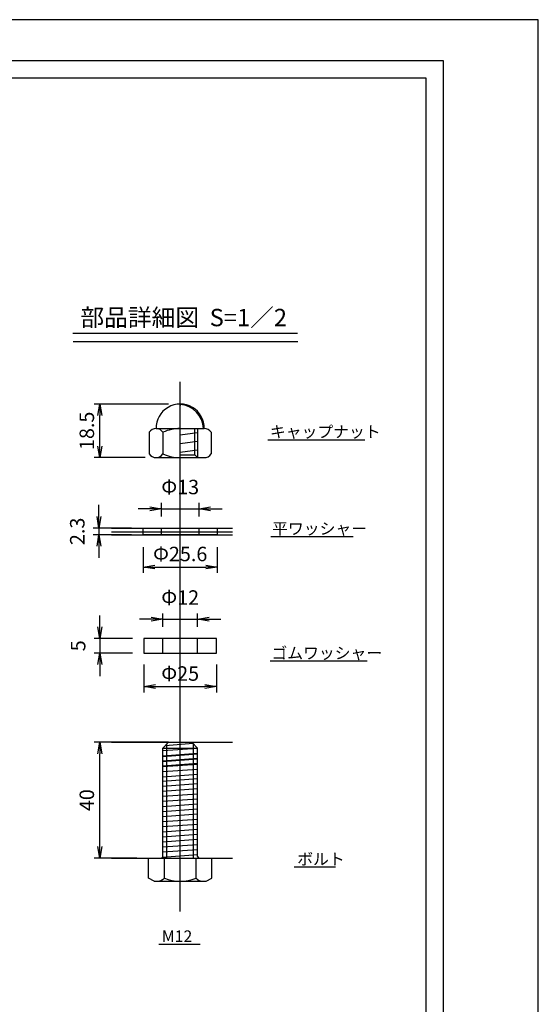
# Model space of a CAD drawing. Extents: x 74618 to 83111, y 20415 to 23391.
# Drawn here: x 82217 to 83111, y 21691 to 23391 of the extents above; entities that cross this region are included whole.
import ezdxf

# ---------------------------------------------------------------- set-up
doc = ezdxf.new("R2010")
doc.units = 0
doc.header["$LTSCALE"] = 10
doc.header["$PDMODE"] = 34
for name, pattern in [('CENTER', [2, 1.25, -0.25, 0.25, -0.25]), ('CENTER1', [10, 6.25, -1.25, 1.25, -1.25]), ('DASHED2', [5, 2.5, -2.5])]:
    doc.linetypes.add(name, pattern=pattern)
doc.layers.get('0').update_dxf_attribs({"linetype": 'CONTINUOUS'})
doc.layers.get('DEFPOINTS').update_dxf_attribs({"color": 8, "linetype": 'CONTINUOUS'})
for name, color, linetype in [('CENTER', 1, 'CENTER'), ('sunpou', 1, 'CONTINUOUS'), ('図面枠等', 7, 'CONTINUOUS'), ('枠', 4, 'CONTINUOUS'), ('部品', 1, 'CENTER1')]:
    doc.layers.add(name, color=color, linetype=linetype)
doc.styles.get("Standard").update_dxf_attribs({"font": 'ROMANS.SHX', "width": 0.8, "bigfont": 'extfont.shx'})
doc.dimstyles.new('S1-2', dxfattribs={"dimscale": 10, "dimtxt": 2.5, "dimasz": 2, "dimexe": 1, "dimexo": 2, "dimgap": 1, "dimtad": 3, "dimdec": 1, "dimlfac": 0.2, "dimdsep": 46, "dimtxsty": 'STANDARD', "dimblk": 'OPEN', "dimcen": 0.09, "dimclrd": 1, "dimclre": 1, "dimclrt": 7, "dimadec": 0, "dimazin": 2, "dimtfac": 1, "dimtdec": 1, "dimtmove": 2, "dimatfit": 1, "dimldrblk": 'OPEN', "dimfxl": 1, "dimtolj": 1, "dimtzin": 0, "dimlwd": -1, "dimlwe": -1, "dimarcsym": 0})

# ---------------------------------------------------------------- blocks, each defined once
blk = doc.blocks.new('_OPEN')
at = {"color": 0, "linetype": 'ByBlock'}
for p, q in [((-1, 0.167), (0, 0)), ((0, 0), (-1, -0.167)), ((0, 0), (-1, 0))]:
    blk.add_line(p, q, dxfattribs=at)
blk = doc.blocks.new('*D105')
at = {"layer": 'DEFPOINTS', "color": 0, "lineweight": -2, "transparency": 16777216}
for p in [(82430.9, 22297.3), (82555.9, 22297.3), (82555.9, 22239.4)]:
    blk.add_point(p, dxfattribs=at)
at = {"layer": 'sunpou', "color": 1, "transparency": 16777216}
for p, q in [((82430.9, 22277.3), (82430.9, 22229.4)), ((82555.9, 22277.3), (82555.9, 22229.4)), ((82450.9, 22239.4), (82535.9, 22239.4))]:
    blk.add_line(p, q, dxfattribs=at)
at = {"layer": 'sunpou', "color": 1, "transparency": 16777216, "xscale": 20, "yscale": 20, "zscale": 20, "rotation": 180}
blk.add_blockref('_OPEN', (82430.9, 22239.4), dxfattribs=at)
at = {"layer": 'sunpou', "color": 1, "transparency": 16777216, "xscale": 20, "yscale": 20, "zscale": 20}
blk.add_blockref('_OPEN', (82555.9, 22239.4), dxfattribs=at)
at = {"layer": 'sunpou', "color": 7, "transparency": 16777216, "insert": (82493.4, 22261.9), "char_height": 25, "attachment_point": 5}
blk.add_mtext('\\A1;Φ25', dxfattribs=at)
blk = doc.blocks.new('*D106')
at = {"layer": 'DEFPOINTS', "color": 0, "lineweight": -2, "transparency": 16777216}
for p in [(82430.9, 22322.3), (82354.8, 22297.3), (82430.9, 22297.3)]:
    blk.add_point(p, dxfattribs=at)
at = {"layer": 'sunpou', "color": 1, "transparency": 16777216}
for p, q in [((82354.8, 22342.3), (82354.8, 22362.3)), ((82410.9, 22322.3), (82344.8, 22322.3)), ((82354.8, 22322.3), (82354.8, 22297.3)), ((82410.9, 22297.3), (82344.8, 22297.3)), ((82354.8, 22277.3), (82354.8, 22257.3))]:
    blk.add_line(p, q, dxfattribs=at)
at = {"layer": 'sunpou', "color": 1, "transparency": 16777216, "xscale": 20, "yscale": 20, "zscale": 20}
for p, rotation in [((82354.8, 22322.3), 270), ((82354.8, 22297.3), 90)]:
    blk.add_blockref('_OPEN', p, dxfattribs=dict(at, rotation=rotation))
at = {"layer": 'sunpou', "color": 7, "transparency": 16777216, "insert": (82317.3, 22309.8), "char_height": 25, "attachment_point": 5, "rotation": 90}
blk.add_mtext('\\A1;5', dxfattribs=at)
blk = doc.blocks.new('*D101')
at = {"layer": 'DEFPOINTS', "color": 0, "lineweight": -2, "transparency": 16777216}
for p in [(82354.8, 22143.3), (82493.4, 22143.3), (82438.7, 21943.3)]:
    blk.add_point(p, dxfattribs=at)
at = {"layer": 'sunpou', "color": 1, "transparency": 16777216}
for p, q in [((82473.4, 22143.3), (82344.8, 22143.3)), ((82354.8, 21963.3), (82354.8, 22123.3)), ((82418.7, 21943.3), (82344.8, 21943.3))]:
    blk.add_line(p, q, dxfattribs=at)
at = {"layer": 'sunpou', "color": 1, "transparency": 16777216, "xscale": 20, "yscale": 20, "zscale": 20}
for p, rotation in [((82354.8, 22143.3), 90), ((82354.8, 21943.3), 270)]:
    blk.add_blockref('_OPEN', p, dxfattribs=dict(at, rotation=rotation))
at = {"layer": 'sunpou', "color": 7, "transparency": 16777216, "insert": (82332.3, 22043.3), "char_height": 25, "attachment_point": 5, "rotation": 90}
blk.add_mtext('\\A1;40', dxfattribs=at)
blk = doc.blocks.new('*D102')
at = {"layer": 'DEFPOINTS', "color": 0, "lineweight": -2, "transparency": 16777216}
for p in [(82354.8, 22727.1), (82493.4, 22727.1), (82453.1, 22634.7)]:
    blk.add_point(p, dxfattribs=at)
at = {"layer": 'sunpou', "color": 1, "transparency": 16777216}
for p, q in [((82473.4, 22727.1), (82344.8, 22727.1)), ((82354.8, 22654.7), (82354.8, 22707.1)), ((82433.1, 22634.7), (82344.8, 22634.7))]:
    blk.add_line(p, q, dxfattribs=at)
at = {"layer": 'sunpou', "color": 1, "transparency": 16777216, "xscale": 20, "yscale": 20, "zscale": 20}
for p, rotation in [((82354.8, 22727.1), 90), ((82354.8, 22634.7), 270)]:
    blk.add_blockref('_OPEN', p, dxfattribs=dict(at, rotation=rotation))
at = {"layer": 'sunpou', "color": 7, "transparency": 16777216, "insert": (82332.3, 22680.9), "char_height": 25, "attachment_point": 5, "rotation": 90}
blk.add_mtext('\\A1;18.5', dxfattribs=at)
blk = doc.blocks.new('*D103')
at = {"layer": 'DEFPOINTS', "color": 0, "lineweight": -2, "transparency": 16777216}
for p in [(82523.4, 22355.6), (82463.4, 22322.3), (82523.4, 22322.3)]:
    blk.add_point(p, dxfattribs=at)
at = {"layer": 'sunpou', "color": 1, "transparency": 16777216}
for p, q in [((82443.4, 22355.6), (82423.4, 22355.6)), ((82463.4, 22342.3), (82463.4, 22365.6)), ((82463.4, 22355.6), (82523.4, 22355.6)), ((82523.4, 22342.3), (82523.4, 22365.6)), ((82543.4, 22355.6), (82563.4, 22355.6))]:
    blk.add_line(p, q, dxfattribs=at)
at = {"layer": 'sunpou', "color": 1, "transparency": 16777216, "xscale": 20, "yscale": 20, "zscale": 20}
blk.add_blockref('_OPEN', (82463.4, 22355.6), dxfattribs=at)
at = {"layer": 'sunpou', "color": 1, "transparency": 16777216, "xscale": 20, "yscale": 20, "zscale": 20, "rotation": 180}
blk.add_blockref('_OPEN', (82523.4, 22355.6), dxfattribs=at)
at = {"layer": 'sunpou', "color": 7, "transparency": 16777216, "insert": (82493.4, 22393.1), "char_height": 25, "attachment_point": 5}
blk.add_mtext('\\A1;Φ12', dxfattribs=at)
blk = doc.blocks.new('*D104')
at = {"layer": 'DEFPOINTS', "color": 0, "lineweight": -2, "transparency": 16777216}
for p in [(82525.9, 22546.4), (82460.9, 22513.1), (82525.9, 22513.1)]:
    blk.add_point(p, dxfattribs=at)
at = {"layer": 'sunpou', "color": 1, "transparency": 16777216}
for p, q in [((82460.9, 22533.1), (82460.9, 22556.4)), ((82525.9, 22533.1), (82525.9, 22556.4)), ((82440.9, 22546.4), (82420.9, 22546.4)), ((82460.9, 22546.4), (82525.9, 22546.4)), ((82545.9, 22546.4), (82565.9, 22546.4))]:
    blk.add_line(p, q, dxfattribs=at)
at = {"layer": 'sunpou', "color": 1, "transparency": 16777216, "xscale": 20, "yscale": 20, "zscale": 20}
blk.add_blockref('_OPEN', (82460.9, 22546.4), dxfattribs=at)
at = {"layer": 'sunpou', "color": 1, "transparency": 16777216, "xscale": 20, "yscale": 20, "zscale": 20, "rotation": 180}
blk.add_blockref('_OPEN', (82525.9, 22546.4), dxfattribs=at)
at = {"layer": 'sunpou', "color": 7, "transparency": 16777216, "insert": (82493.4, 22583.9), "char_height": 25, "attachment_point": 5}
blk.add_mtext('\\A1;Φ13', dxfattribs=at)
blk = doc.blocks.new('*D107')
at = {"layer": 'DEFPOINTS', "color": 0, "lineweight": -2, "transparency": 16777216}
for p in [(82429.4, 22500.1), (82557.4, 22500.1), (82557.4, 22445.8)]:
    blk.add_point(p, dxfattribs=at)
at = {"layer": 'sunpou', "color": 1, "transparency": 16777216}
for p, q in [((82429.4, 22480.1), (82429.4, 22435.8)), ((82557.4, 22480.1), (82557.4, 22435.8)), ((82449.4, 22445.8), (82537.4, 22445.8))]:
    blk.add_line(p, q, dxfattribs=at)
at = {"layer": 'sunpou', "color": 1, "transparency": 16777216, "xscale": 20, "yscale": 20, "zscale": 20, "rotation": 180}
blk.add_blockref('_OPEN', (82429.4, 22445.8), dxfattribs=at)
at = {"layer": 'sunpou', "color": 1, "transparency": 16777216, "xscale": 20, "yscale": 20, "zscale": 20}
blk.add_blockref('_OPEN', (82557.4, 22445.8), dxfattribs=at)
at = {"layer": 'sunpou', "color": 7, "transparency": 16777216, "insert": (82493.4, 22468.3), "char_height": 25, "attachment_point": 5}
blk.add_mtext('\\A1;Φ25.6', dxfattribs=at)
blk = doc.blocks.new('*D108')
at = {"layer": 'DEFPOINTS', "color": 0, "lineweight": -2, "transparency": 16777216}
for p in [(82429.4, 22513.1), (82353.3, 22501.6), (82429.4, 22501.6)]:
    blk.add_point(p, dxfattribs=at)
at = {"layer": 'sunpou', "color": 1, "transparency": 16777216}
for p, q in [((82353.3, 22533.1), (82353.3, 22553.1)), ((82409.4, 22513.1), (82343.3, 22513.1)), ((82353.3, 22513.1), (82353.3, 22501.6)), ((82409.4, 22501.6), (82343.3, 22501.6)), ((82353.3, 22481.6), (82353.3, 22461.6))]:
    blk.add_line(p, q, dxfattribs=at)
at = {"layer": 'sunpou', "color": 1, "transparency": 16777216, "xscale": 20, "yscale": 20, "zscale": 20}
for p, rotation in [((82353.3, 22513.1), 270), ((82353.3, 22501.6), 90)]:
    blk.add_blockref('_OPEN', p, dxfattribs=dict(at, rotation=rotation))
at = {"layer": 'sunpou', "color": 7, "transparency": 16777216, "insert": (82315.8, 22507.4), "char_height": 25, "attachment_point": 5, "rotation": 90}
blk.add_mtext('\\A1;2.3', dxfattribs=at)

msp = doc.modelspace()

# ---------------------------------------------------------------- linework, layer by layer
at = {"color": 252}
for p, q in [((82523.41469946, 22677.46466367), (82493.41434308, 22673.55157371)), ((82523.41469946, 22662.46466367), (82493.41434308, 22658.55157371)), ((82523.41469946, 22647.46466367), (82493.41434308, 22643.55157371)), ((82523.41434363, 22132.64357387), (82463.41434163, 22128.26857373)), ((82515.84152885, 22140.84138946), (82467.45928742, 22137.31351769)), ((82523.41434363, 22123.89357387), (82463.41434163, 22119.51857373)), ((82523.41434363, 22115.14357387), (82463.41434163, 22110.76857373)), ((82523.41435859, 22122.64357387), (82463.41435659, 22118.26857373)), ((82523.41434363, 22106.39357387), (82463.41434163, 22102.01857373)), ((82523.41435859, 22113.89357387), (82463.41435659, 22109.51857373)), ((82523.41435859, 22113.89357387), (82463.41435659, 22109.51857373)), ((82523.41435859, 22105.14357387), (82463.41435659, 22100.76857373)), ((82523.41435859, 22096.39357387), (82463.41435659, 22092.01857373)), ((82523.41435859, 22087.64357387), (82463.41435659, 22083.26857373)), ((82523.41435859, 22080.14357387), (82463.41435659, 22075.76857373)), ((82523.41435859, 22071.39357387), (82463.41435659, 22067.01857373)), ((82523.41435859, 22062.64357387), (82463.41435659, 22058.26857372)), ((82523.41435859, 22053.89357387), (82463.41435659, 22049.51857372)), ((82523.41435859, 22045.14357387), (82463.41435659, 22040.76857372)), ((82523.41435859, 22036.39357387), (82463.41435659, 22032.01857372)), ((82523.41435859, 22027.64357387), (82463.41435659, 22023.26857372)), ((82523.41435859, 22018.89357387), (82463.41435659, 22014.51857372)), ((82523.41435859, 22010.14357387), (82463.41435659, 22005.76857372)), ((82523.41435859, 22001.39357387), (82463.41435659, 21997.01857372)), ((82523.41435859, 21992.64357387), (82463.41435659, 21988.26857372)), ((82523.41435859, 21983.89357387), (82463.41435659, 21979.51857372)), ((82523.41435859, 21975.14357387), (82463.41435659, 21970.76857372)), ((82523.41435859, 21966.39357387), (82463.41435659, 21962.01857372)), ((82523.41435859, 21948.89357387), (82462.81930077, 21944.47518424)), ((82523.41435859, 21957.64357387), (82463.41435659, 21953.26857372))]:
    msp.add_line(p, q, dxfattribs=at)
at = {"color": 4, "linetype": 'Continuous'}
for p, q in [((82463.41434163, 22133.26857339), (82523.41434113, 22133.26857339)), ((82463.41434413, 22133.26857339), (82473.41434197, 22143.26857372)), ((82463.41435659, 21946.26857392), (82463.41435659, 22133.26858584)), ((82470.41435732, 21943.26857372), (82470.41435732, 22140.26858833)), ((82473.41434297, 22143.26857372), (82513.4143433, 22143.26857372)), ((82513.4143458, 22143.26857372), (82523.41434113, 22133.26857339)), ((82516.41432895, 21943.26857372), (82516.41432895, 22140.26858833)), ((82523.41432968, 21946.26857392), (82523.41432968, 22133.26858584)), ((82438.66436076, 21943.26857372), (82548.16435441, 21943.26857372)), ((82438.66436076, 21908.89773558), (82438.66436076, 21943.26857372)), ((82466.08849067, 21908.89773558), (82466.08849067, 21943.26857372)), ((82520.7402245, 21908.89773558), (82520.7402245, 21943.26857372)), ((82548.16435441, 21908.89773558), (82548.16435441, 21943.26857372)), ((82448.41435609, 21903.26857239), (82438.66436076, 21908.89773558)), ((82448.41435609, 21903.26857239), (82538.41435909, 21903.26857239)), ((82538.41435909, 21903.26857239), (82548.16435441, 21908.89773558))]:
    msp.add_line(p, q, dxfattribs=at)
for centre, radius, start, end in [((82460.41435699, 21946.26857392), 3.0000002, 269.9999799997, 0.0000299996), ((82526.41435819, 21946.26857392), 3.0000002, 179.9999819999, 269.9999600002), ((82452.37642472, 21922.78374404), 19.51517065, 269.9999600002, 314.6388600003), ((82493.4143552, 21972.4076597), 69.1390873, 246.7196699991, 293.2803099996), ((82534.45229045, 21921.3894005), 18.54891862, 222.3334799995, 257.66657)]:
    msp.add_arc(centre, radius, start, end, dxfattribs=at)
at = {"layer": 'CENTER', "linetype": 'CENTER1', "ltscale": 0.01}
msp.add_line((82493.41434313, 21851.36529908), (82493.41434313, 22765.76965808), dxfattribs=at)
at = {"layer": 'DEFPOINTS', "lineweight": -2}
for p, q in [((82375.03270933, 22513.13046606), (82583.91408888, 22513.13046606)), ((82375.03270933, 22506.63903358), (82583.91408888, 22506.63903358)), ((82375.03270933, 22501.63046606), (82583.91408888, 22501.63046606)), ((82375.03270933, 22143.26857372), (82583.91408888, 22143.26857372)), ((82375.03270933, 21943.26857372), (82583.91408888, 21943.26857372))]:
    msp.add_line(p, q, dxfattribs=at)
msp.add_lwpolyline([(78911.20282227, 20420.65672427), (83111.20282227, 20420.65672427), (83111.20282227, 23390.65672427), (78911.20282227, 23390.65672427)], close=True, dxfattribs=at)
at = {"layer": '図面枠等', "color": 7, "linetype": 'Continuous'}
for p, q in [((79075.48825137, 23320.37348427), (82946.91739317, 23320.37348427)), ((82946.91739317, 23320.37348427), (82946.91739317, 20490.93996427)), ((79105.48825137, 23290.37348427), (82916.91739317, 23290.37348427)), ((82916.91739317, 23290.37348427), (82916.91739317, 20520.93996427))]:
    msp.add_line(p, q, dxfattribs=at)
at = {"layer": '図面枠等', "color": 2, "linetype": 'Continuous'}
for p, q in [((82308.05776419, 22849.58177193), (82695.58031668, 22849.58177193)), ((82308.8052086, 22835.38437293), (82696.32776109, 22835.38437293)), ((82812.09886943, 22665.05570015), (82644.85705731, 22665.05570015)), ((82791.9098183, 22497.873894), (82649.89875905, 22497.873894)), ((82816.08303448, 22283.04755059), (82648.6644993, 22283.04755059)), ((82761.5544088, 21927.46192235), (82689.96422482, 21927.46192235)), ((82527.94841224, 21794.2408196), (82456.35822827, 21794.2408196))]:
    msp.add_line(p, q, dxfattribs=at)
at = {"layer": '枠', "color": 1}
for p, q in [((82493.4143143, 22727.87138167), (82493.4143143, 22726.37138167)), ((82493.41434313, 22727.86894707), (82493.41434313, 22729.36894707)), ((82493.41434313, 22727.86894707), (82493.41434313, 22724.86894707)), ((82493.41434313, 22727.26894707), (82493.41434313, 22727.86894707))]:
    msp.add_line(p, q, dxfattribs=at)
at = {"layer": '部品', "color": 4, "linetype": 'Continuous'}
for p, q in [((82440.09745459, 22678.49079571), (82440.09745464, 22640.91672807)), ((82451.90703148, 22684.76894707), (82534.92236754, 22684.76894707)), ((82463.71660837, 22678.49079571), (82463.71660842, 22640.91672807)), ((82518.41469946, 22639.63786396), (82518.41469946, 22684.76834313)), ((82523.41469946, 22684.76834313), (82523.41469946, 22634.63857671)), ((82546.73194443, 22678.49079571), (82546.73194448, 22640.91672807)), ((82451.90703148, 22634.63918065), (82534.92236754, 22634.63918065)), ((82493.41434308, 22639.63857671), (82518.41469946, 22639.63857671)), ((82523.4139867, 22634.63857671), (82518.4139867, 22639.63857671))]:
    msp.add_line(p, q, dxfattribs=at)
at = {"layer": '部品', "color": 4, "linetype": 'DASHED2'}
for p, q in [((82460.91434313, 22501.63046606), (82460.91434313, 22513.13046606)), ((82525.91434313, 22501.63046606), (82525.91434313, 22513.13046606)), ((82463.41434313, 22297.31525996), (82463.41434313, 22322.31525996)), ((82523.41434313, 22297.31525996), (82523.41434313, 22322.31525996))]:
    msp.add_line(p, q, dxfattribs=at)
at = {"layer": '部品', "color": 4, "linetype": 'Continuous', "lineweight": -2}
msp.add_lwpolyline([(82429.41434313, 22513.13046606), (82557.41434313, 22513.13046606), (82557.41434313, 22501.63046606), (82429.41434313, 22501.63046606)], close=True, dxfattribs=at)
at = {"layer": '部品', "color": 4, "linetype": 'Continuous'}
msp.add_lwpolyline([(82430.91434313, 22297.31525996), (82555.91434313, 22297.31525996), (82555.91434313, 22322.31525996), (82430.91434313, 22322.31525996)], close=True, dxfattribs=at)
for centre, radius, start, end in [((82493.41469951, 22685.60528873), 41.51609294, 358.8456984802, 181.1543015198), ((82490.59268974, 22683.62845827), 42.83595529, 1.4813036069, 86.2231654075), ((82451.90798181, 22670.52247336), 14.24617174, 34.0077050003, 145.9922899999), ((82493.41434308, 22611.38665847), 73.3822886, 89.9999999583, 113.8725968215), ((82534.92236751, 22670.52291663), 14.24603044, 34.0064792871, 90), ((82451.90798181, 22648.88505042), 14.24617174, 214.0077100001, 325.9922949997), ((82493.41434308, 22708.02086531), 73.3822886, 246.1274031785, 270.0000000417), ((82534.92236751, 22648.88460716), 14.24603044, 269.472419912, 325.9935207129)]:
    msp.add_arc(centre, radius, start, end, dxfattribs=at)

# ---------------------------------------------------------------- texts
at = {"layer": '図面枠等'}
for s, height, p in [('部品詳細図  S=1／2', 30, (82321.24880219, 22861.46057193)), ('キャップナット', 20, (82648.18323962, 22669.23058675)), ('平ワッシャー', 20, (82652.03470313, 22502.0487806)), ('ゴムワッシャー', 20, (82650.80044339, 22287.22243719)), ('ボルト', 20, (82695.36343621, 21931.63680895)), ('M12', 20, (82461.75743965, 21798.4157062))]:
    msp.add_text(s, height=height, dxfattribs=at).set_placement(p)

# ---------------------------------------------------------------- dimensions: what is measured, and where the dimension line sits
at = {"layer": 'sunpou'}
for base, p1, p2, picture, middle in [((82354.78429764, 22727.12138167), (82453.11115257, 22634.68977693), (82493.41430722, 22727.12138167), '*D102', (82332.28429763, 22680.9055793)), ((82353.28429764, 22501.63046606), (82429.41434313, 22513.13046606), (82429.41434313, 22501.63046606), '*D108', (82315.78429764, 22507.38046606)), ((82354.78429764, 22297.31525996), (82430.91434313, 22322.31525996), (82430.91434313, 22297.31525996), '*D106', (82317.28429763, 22309.81525996))]:
    dim = msp.add_linear_dim(base=base, p1=p1, p2=p2, angle=90, dimstyle='S1-2', dxfattribs=at)
    dim.commit()
    dim.dimension.update_dxf_attribs({"geometry": picture, "text_midpoint": middle})
for base, p1, p2, picture, middle in [((82525.91434313, 22546.43928971), (82460.91434313, 22513.13046606), (82525.91434313, 22513.13046606), '*D104', (82493.41434313, 22583.93928971)), ((82557.41434313, 22445.84489862), (82429.41434313, 22500.1476011), (82557.41434313, 22500.1476011), '*D107', (82493.41434313, 22468.34489862)), ((82523.41434313, 22355.6240836), (82463.41434313, 22322.31525996), (82523.41434313, 22322.31525996), '*D103', (82493.41434313, 22393.1240836)), ((82555.91434313, 22239.42473468), (82430.91434313, 22297.31525996), (82555.91434313, 22297.31525996), '*D105', (82493.41434313, 22261.92473468))]:
    dim = msp.add_linear_dim(base=base, p1=p1, p2=p2, text='Φ<>', dimstyle='S1-2', dxfattribs=at)
    dim.commit()
    dim.dimension.update_dxf_attribs({"geometry": picture, "text_midpoint": middle})
at = {"layer": 'sunpou', "color": 2}
dim = msp.add_linear_dim(base=(82354.78429764, 22143.26857372), p1=(82438.66436076, 21943.26857372), p2=(82493.41434313, 22143.26857372), angle=90, dimstyle='S1-2', dxfattribs=at)
dim.commit()
dim.dimension.update_dxf_attribs({"geometry": '*D101', "text_midpoint": (82332.28429764, 22043.26857372)})

doc.saveas('drawing.dxf')
